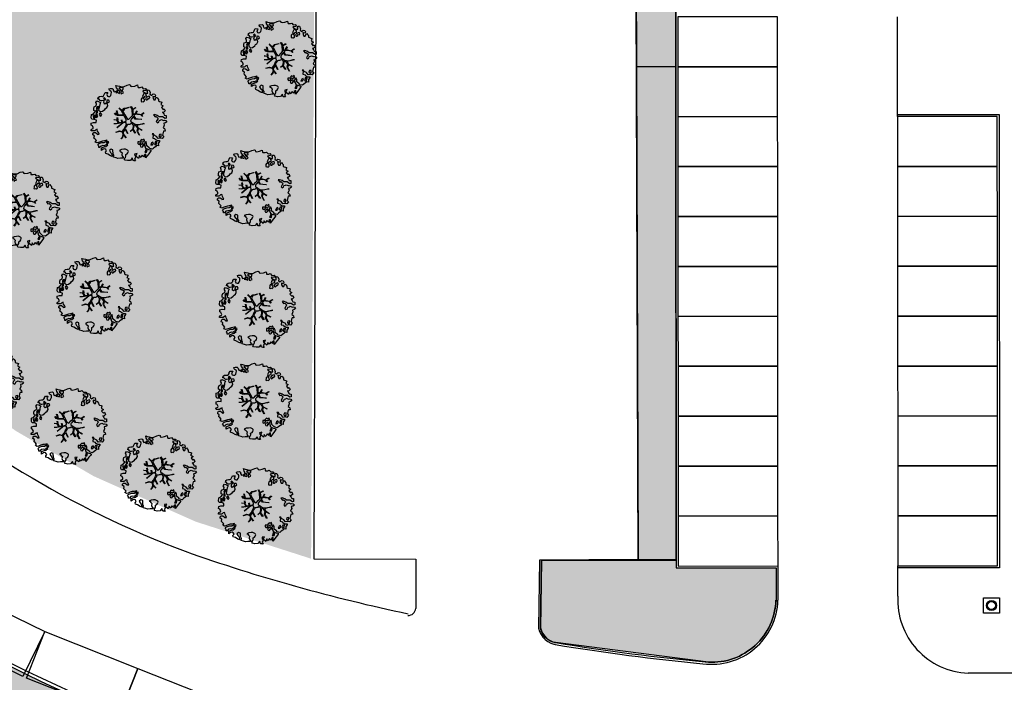
# Model space of a CAD drawing. Units: inches. Extents: x 281767 to 921357, y 25316 to 225119.
# Drawn here: x 878280 to 883212, y 146557 to 149875 of the extents above; entities that cross this region are included whole.
import ezdxf

# ---------------------------------------------------------------- set-up
doc = ezdxf.new("R2010")
doc.units = ezdxf.units.IN
doc.header["$MEASUREMENT"] = 0
for name, color, linetype in [('PARK_A_MARCIAPIEDI', 252, 'Continuous'), ('PARK_TRATTEGGI_PEDONALE', 252, 'Continuous'), ('PARK_TRATTEGGI_VERDE', 252, 'Continuous'), ('SDF_PARCHEGGI_DIP', 252, 'Continuous'), ('SDF_PLANIVOLUMETRICO', 252, 'Continuous'), ('SDF_VERDE', 252, 'Continuous'), ('SDF_VERDE_ALBERI', 252, 'Continuous')]:
    doc.layers.add(name, color=color, linetype=linetype)
pattern_1 = [(37.5464775900593, (908622.2364066255, 145542.0982997114), (-3.279462659096345, 97.88001941248069), [0, -77.21600000000001, 0, -86.36, 0, -82.55]), (7.5464775900593, (908622.2364066255, 145542.0982997114), (89.78833122365532, 143.4379024232827), [0, -41.65599999999998, 0, -69.59599999999995, 0, -26.66999999999998]), (327.5464775900593, (908559.7524271768, 145542.0476135093), (158.1981888340009, 0.4157653686662941), [0, -25.40000000000001, 0, -91.44000000000001, 0, -119.38]), (317.5464775900593, (908559.7524271768, 145542.0476135093), (152.675072781887, 44.70972737834033), [0, -12.7, 0, -59.944, 0, -68.58])]

# ---------------------------------------------------------------- blocks, each defined once
blk = doc.blocks.new('Simboli_Albero5')
at = {"linetype": 'Continuous'}
for points in [[(-1.161887534135531, 1.27625389808594), (-1.120630989663368, 1.345769388001685), (-0.9908086323935095, 1.34023440354531), (-1.01276125135837, 1.28505709552303), (-1.044281929879617, 1.2347377331904), (-1.011051244212922, 1.157615808745277), (-0.9486489403489031, 1.138034251797819), (-0.8860988258511497, 1.142496759648537), (-0.8401061539539114, 1.197554255339242), (-0.8156846623332967, 1.269550611129205), (-0.8080582320435497, 1.344047849742708), (-0.8173806703275659, 1.396993903839643), (-0.8749370429095507, 1.426177515255176), (-0.9084333456089553, 1.455201322818255), (-0.9320819725680849, 1.52746730750647), (-0.8719169192386289, 1.539152805265928), (-0.7708747541923913, 1.54822362566847), (-0.7277863843105479, 1.514323882587973), (-0.7184499468753529, 1.461379834423752), (-0.6732641345511183, 1.372162975229003), (-0.5986350903872335, 1.388592602955839), (-0.5094262337347573, 1.433784411889519), (-0.4898386801778543, 1.496194718295328), (-0.5494844926602127, 1.580689449215868), (-0.5801044916465798, 1.698666483684775), (-0.4985160686742347, 1.669369056546941), (-0.4048327109521779, 1.652026756066789), (-0.3015592919805385, 1.629822519220454), (-0.1668910034286455, 1.633889589232126), (-0.01502222842145784, 1.707603954709612), (0.1029648145222382, 1.738203957935553), (0.1509351165309454, 1.713904284579371), (0.1530325589733366, 1.65858716846509), (0.2226678612205433, 1.641370676925732), (0.3670720157233518, 1.664633874520547), (0.5019899162243746, 1.716811054632672), (0.5159106797746063, 1.625342945752152), (0.5253729261507942, 1.596446953062525), (0.6383642212454106, 1.593414836173451), (0.7106222033912672, 1.617069459741828), (0.7870950661831557, 1.530099859556316), (0.9025972313870625, 1.543892808233068), (0.9360955400193234, 1.514855001518754), (0.9188870510220113, 1.445213702662244), (0.8780139299815346, 1.4478503817123), (0.7576738360376112, 1.424449381958254), (0.7886732677789041, 1.378602514762008), (0.8845858734935064, 1.329999156184158), (0.9397691781250614, 1.308054539761372), (1.01190135133038, 1.307661107855097), (1.007438843479576, 1.370211222352879), (0.9908834068119177, 1.420792211041743), (1.022412087875182, 1.471105576765154), (1.089684330647287, 1.46110808445809), (1.13948445213282, 1.333407177256845), (1.12226796059349, 1.263771875009525), (1.206093634100398, 1.203207393164746), (1.210949573857306, 1.212789451872425), (1.280984304619778, 1.267713136080431), (1.365069598550235, 1.25523876857568), (1.395945227283846, 1.185329846753632), (1.376363670336104, 1.122927542889812), (1.330644618013594, 1.115962167471821), (1.265873258065312, 1.142754721109611), (1.27980400890101, 1.051316616464192), (1.315405756585278, 0.9669696961775571), (1.346672811292137, 0.96920694671212), (1.387537929790597, 0.9665762642713105), (1.421831104777539, 1.081796807358586), (1.465187097624948, 1.09598118200887), (1.496194531908259, 1.050128318203434), (1.546380082757878, 0.9945655808168112), (1.548351716259731, 0.9152004092279356), (1.596308019117259, 0.8908987299390105), (1.668306380840022, 0.8664632391673592), (1.713893627612379, 0.8493725565687669), (1.691821196316141, 0.7701551956138246), (1.672381453393427, 0.7317889540061628), (1.78984724955717, 0.6662227277032287), (1.695636648446452, 0.5873907961125724), (1.786421700761821, 0.4810992594031518), (1.834771435525454, 0.5289297533196589), (1.887070433901954, 0.4180379066003184), (1.800100833716442, 0.3415650438085152), (1.749639657359239, 0.3490496600735753), (1.809289460517903, 0.2645769308461468), (1.837800023843101, 0.2019010074076277), (1.936345317931227, 0.1941487681770866), (1.935556448185707, 0.04989842091742958), (1.875379401638384, 0.03819691807404979), (1.750828417724733, 0.1254421437670032), (1.582522012448862, 0.1263628190622512), (1.489106277692372, 0.1917892372732126), (1.361918614728893, 0.2381613419257178), (1.301739562248258, 0.2264738382334883), (1.375715554082035, 0.1226811784148936), (1.433529541154257, 0.1416016804905667), (1.490936097169197, 0.08838800342812192), (1.538766591085732, 0.04003826866460258), (1.492787918339673, -0.01501722109341586), (1.439308624244404, -0.1205218939903148), (1.496729179410522, -0.1737335651200169), (1.56661609953926, -0.1428539457101579), (1.58383259107859, -0.07321864346283746), (1.603152521669927, -0.05889245478783778), (1.668185507974613, -0.03760889323677929), (1.70195143957244, -0.01856258222028373), (1.80271998504395, -0.05758388209051191), (1.8484330407573, -0.05062650921445311), (1.918082342155685, -0.06784099482106853), (1.970640960955734, -0.1306427272003816), (1.900606230192807, -0.1855664114083879), (1.818756180864511, -0.2043450994594025), (1.839907936865529, -0.2934341437806438), (1.817963320442686, -0.3486174484121989), (1.781432894921181, -0.4325709367925583), (1.841342318503393, -0.468953551679931), (1.865266570970107, -0.4931414152464981), (1.888779380513824, -0.5894354596488824), (1.802197215625256, -0.5937841517772426), (1.775396659445505, -0.6585495151164196), (1.750567736767607, -0.8026800500445006), (1.810353357341683, -0.8631247195576748), (1.725605002606699, -0.9708526438379863), (1.646373642500748, -0.9487822184743777), (1.526025546014353, -0.9721772216192335), (1.449684488772618, -0.8611515634171383), (1.327370755393986, -0.8051733924311009), (1.296497132593231, -0.7352784697602601), (1.224364959387913, -0.7348850378539851), (1.274552516170388, -0.7904617743917868), (1.259313654742073, -0.9394542456860506), (1.372177134963295, -0.9665204188985399), (1.386361509613835, -1.009876411745893), (1.44154481424539, -1.031821028168679), (1.501456243760003, -1.068217642207287), (1.604857477605037, -1.066387822730178), (1.604589854639926, -1.114471940460959), (1.53916343642868, -1.207887675217393), (1.540879440183744, -1.335320959453156), (1.454415081694151, -1.315615599497676), (1.393992413874003, -1.37540521074834), (1.31673667794621, -1.432677955280525), (1.241840010817214, -1.497191700738142), (1.112169476046802, -1.467640649786006), (1.073929043379849, -1.424152851388612), (0.9614589950651862, -1.324954504970719), (0.9548930481623756, -1.207095276900645), (0.9096932366869623, -1.11788042363861), (0.844133006993161, -1.235338217260477), (0.8652907596033401, -1.324419259039757), (0.9031317637545726, -1.440047233184515), (0.972631248586822, -1.481291784438042), (1.054219671558712, -1.510589211575905), (1.157493090530352, -1.53279344842224), (1.166817534747224, -1.585753501670354), (1.132917791666841, -1.628841871552254), (1.060264371681569, -1.724614669174798), (0.8980046724609565, -1.937733450629651), (0.9086412179467516, -1.750240926244999), (0.8218034233109393, -1.802657731020219), (0.8165420584296044, -1.884387968017222), (0.7328501964052521, -1.799781427307039), (0.6818817724192741, -1.888461034638112), (0.6288039127725824, -1.921839530938797), (0.588458035120766, -1.823028619817933), (0.544448989943703, -1.957435282013648), (0.4080727001787636, -1.834075064398803), (0.4712598619225901, -1.709378275784275), (0.3532748249117503, -1.739992278161367), (0.3624714542552283, -1.816986387732953), (0.4150300730548224, -1.879788120112295), (0.3494638467523146, -1.997253916276094), (0.3995175920522342, -2.0768727116793), (0.3346104146880862, -2.074108217755708), (0.2769382416404369, -2.068992657575222), (0.234369112605691, -1.938912685814728), (0.1375358315958692, -2.058615732513118), (-0.004351456188487646, -2.065045862000147), (-0.1244479347928973, -2.040344754195701), (-0.165045430326245, -1.989629954024082), (-0.1116919451715148, -1.908173336601834), (-0.08976132790030533, -1.85299203790305), (-0.08949370493473907, -1.804907920172241), (-0.09409602087725943, -1.766407867081853), (-0.01933316523081885, -1.725936180489612), (0.01219350989958912, -1.675608815615021), (0.0390000626885012, -1.610835449733884), (0.02717275090435578, -1.574706458660785), (-0.00632355179550359, -1.54568265109765), (-0.1022461659845249, -1.497059296759403), (-0.1960553326471199, -1.503765051753874), (-0.3115294995486693, -1.517553988565197), (-0.4103484132115227, -1.557893869607398), (-0.360019042404474, -1.589434543889041), (-0.3313826701382823, -1.628062411852966), (-0.2715990554966083, -1.688493082214961), (-0.2913004247757272, -1.774935439011472), (-0.2629216670006826, -1.861667420466574), (-0.2221983625267967, -1.888334165163599), (-0.2273199193164146, -1.946014340753209), (-0.2922190941385452, -1.943255843438862), (-0.3619802053262902, -1.950087407374099), (-0.4847013697626608, -1.966243415526264), (-0.5758798539845884, -1.932084052022219), (-0.7007044574725114, -1.892930946602036), (-0.6833601510597873, -1.7992615880313), (-0.7191037127686286, -1.738950730000823), (-0.7210753462704815, -1.659585558411948), (-0.7328946555126095, -1.623462563948067), (-0.7323674121234944, -1.52728833187723), (-0.8307728981199034, -1.495486031239352), (-0.9033065057733438, -1.567218775929291), (-0.8581066942979305, -1.656433629191326), (-0.8006861391318125, -1.709645300321029), (-0.7748142607892987, -1.813180345648846), (-0.7654698208120863, -1.866130390422256), (-0.8638813034172017, -1.834336092326367), (-0.9860752244644573, -1.754317868407668), (-1.09643383118555, -1.710434632171314), (-1.103273397662633, -1.640667524373981), (-1.052418789399326, -1.576019967433638), (-1.097750406424893, -1.510861172188186), (-1.138489715982359, -1.484182434272725), (-1.220337759378253, -1.50297512147489), (-1.314406546464397, -1.557770990809388), (-1.313753494134744, -1.437548703263985), (-1.171600589317677, -1.383020456894968), (-1.092109608788178, -1.357000767918521), (-0.9955339422690486, -1.285401834711365), (-1.057944248675085, -1.26581428115469), (-1.166471029986042, -1.325346277914548), (-1.233749269367308, -1.315356788149472), (-1.330043313769693, -1.338869597693133), (-1.400203853473158, -1.417841337375734), (-1.448293967813242, -1.417581716952213), (-1.445537476431582, -1.352668542979103), (-1.498082096080452, -1.289864804667047), (-1.437651425718286, -1.230081190025601), (-1.432795485961378, -1.220499131317979), (-1.283409582761124, -1.163605819540862), (-1.165544358081661, -1.157031870096375), (-1.025620701257139, -1.071242565629689), (-1.035076951024166, -1.042338570398101), (-1.160288989809033, -1.075309635641389), (-1.251743099538544, -1.089228393258935), (-1.35291107352532, -1.1223472691361), (-1.461300052677416, -1.157815205337442), (-1.526339035591263, -1.179106769430462), (-1.619882585221603, -1.137714407542944), (-1.564178033810094, -1.063492794436911), (-1.640638903383206, -0.9765071891674779), (-1.683735275807067, -0.9426014494777917), (-1.663900095045392, -0.8321170338158765), (-1.742991647059625, -0.785996547044931), (-1.740233149745109, -0.7210973722230278), (-1.696617536474605, -0.6588228832327161), (-1.607664309568463, -0.6616991869458957), (-1.523850629280332, -0.7222796738745387), (-1.521607382136608, -0.753538726039551), (-1.430169277491132, -0.7396079752035121), (-1.463399963157826, -0.6624860507584174), (-1.501512580951385, -0.5949641960376084), (-1.515571146660932, -0.5275601477156329), (-1.52502940236036, -0.4986421533328951), (-1.590068385274208, -0.5199337174258858), (-1.645643115879466, -0.5701352733597105), (-1.681766110343233, -0.5819545826018953), (-1.826024460144708, -0.5811597162473845), (-1.830626776087229, -0.5426596631569964), (-1.813550092640071, -0.4970744223170414), (-1.729203172353209, -0.4614726746329723), (-1.719345488138515, -0.4182504932683457), (-1.764539303004767, -0.3290276374643497), (-1.822093669653441, -0.2998580252000522), (-1.816704489898257, -0.1940937318796045), (-1.70595245127106, -0.1658447949105835), (-1.568913100701593, -0.1690027207404228), (-1.563390109463853, -0.03919636855459885), (-1.625800415869435, -0.01960881499795164), (-1.695441714726257, -0.002400326000554287), (-1.79161594679681, -0.001873082611552945), (-1.824854635005522, 0.07525483844278824), (-1.814341892527864, 0.2386853082016387), (-1.708319984717036, 0.2814002419376607), (-1.611484697774358, 0.4010892894848439), (-1.695438186154661, 0.4376197150061785), (-1.69726800563194, 0.5410209488512407), (-1.67033963457834, 0.6298203685138333), (-1.564309724225495, 0.6725293056406372), (-1.551835356720403, 0.7566145995710087), (-1.59702917158711, 0.8458374553750048), (-1.534099624333976, 0.9224301304983555), (-1.416508019229695, 0.8809119596700725), (-1.346998525923027, 0.8396474126560918), (-1.39325282417667, 0.7365138017765105), (-1.405735194223325, 0.652434504455357), (-1.435158430302181, 0.546798026008446), (-1.447646796957997, 0.4627107261453602), (-1.351865996793549, 0.3900513095509552), (-1.253200890373591, 0.4063391232530762), (-1.144538291647223, 0.4898991797271606), (-1.105772621524011, 0.5425996125517827), (-1.033378821962287, 0.5902822958343563), (-0.9896373997507908, 0.6766048402992908), (-1.00119708856937, 0.7608179491031706), (-1.077923575175191, 0.7997054374906156), (-1.135871373730424, 0.7567428765495379), (-1.174105809788216, 0.8002386774888635), (-1.183422251463071, 0.8531927341277878), (-1.16621975907492, 0.9228260304423657), (-1.219037998298518, 0.9375376484816798), (-1.293661045852787, 0.9211160232968041), (-1.334518161809228, 0.923740709128424), (-1.370521343941618, 0.9359614528188445), (-1.437400154807165, 1.018091118331341), (-1.480754141721718, 1.00389274452985), (-1.463411841241395, 1.097576102251764), (-1.405470039295778, 1.14053066065091), (-1.321256930491927, 1.152090349469603), (-1.256343756518618, 1.149333858087999), (-1.208125827305139, 1.173108293987895), (-1.171737215808662, 1.233025720112096)], [(-0.2109060452153244, 1.49947492449445), (-0.215248740734296, 1.586065091924866), (-0.3282320332868949, 1.589091212204721), (-0.3980071436262733, 1.582257642336742), (-0.4318988841646387, 1.539163275845624), (-0.3622555793754145, 1.521940787697019), (-0.362529198950142, 1.473848667424278), (-0.3218079004091123, 1.44719592187846), (-0.2687200322875469, 1.480554422418777)], [(-1.084096090171442, 0.9896968387661218), (-1.158199896879069, 1.069455442261273), (-1.21127775652576, 1.036076945960559), (-1.122723958135339, 0.9610604665000437)], [(-0.3894495674617247, 1.385043251152467), (-0.4347891870293097, 1.450208043007137), (-0.5071809806581768, 1.402511360573385), (-0.5916677090367557, 1.342859551481922), (-0.5364924069472181, 1.320920931668354), (-0.5002296043912793, 1.356790302317961), (-0.4547641758827012, 1.315673565937885), (-0.4091629299591659, 1.298584889272036)], [(-0.1998735997854055, 1.319087583619762), (-0.2498015361443322, 1.422754434497591), (-0.3171975819245745, 1.408689872178854), (-0.3416410752379306, 1.336697507065423), (-0.3419066922710954, 1.288599390183435), (-0.3035344540539882, 1.269167649802654), (-0.2865835795473686, 1.290704835168015)], [(0.8510920388316663, 0.9190109252825494), (0.8418874069461708, 0.9960110314633539), (0.7797387268965394, 1.063674700208878), (0.7123426811167519, 1.049610137890113), (0.6856759364195568, 1.008886833416341), (0.6830452539788894, 0.9680217149178247), (0.6754248202983035, 0.8935324788463106), (0.7210180636802761, 0.8764497987896789), (0.7643740565276858, 0.8906341734399916), (0.8027343015260158, 0.8711864279752888)], [(0.8583815965043868, 1.155967334741945), (0.9439197666088148, 1.171051594468963), (0.9381381940670508, 1.23008514060038), (0.8976745100167136, 1.304841999637375), (0.8085854656956144, 1.283690243636329), (0.7769169765401784, 1.209326816505609), (0.7477553668177279, 1.151766453247546), (0.7715438018690293, 1.103550529966753), (0.8411711015742185, 1.086340035036613)], [(1.072869735661243, 1.02360091949339), (1.116485348931747, 1.085875408483702), (1.095201787381029, 1.15090839478836), (1.035030737442412, 1.13921489448694), (0.9602658758635698, 1.098757207045878), (0.9337269460397692, 1.08206795889555), (0.8973383345432921, 1.022150532771377), (0.9307108342350148, 0.9690646705824122), (0.9643409484169752, 0.9640829218846818), (1.015055748588566, 1.004680417417688), (1.017694433571251, 1.045539539306958)], [(-1.507430411599671, 0.5231413965073557), (-1.439499119888296, 0.6333741942876827), (-1.518864291477257, 0.6314025607858866), (-1.548021910523403, 0.5738641992209637), (-1.562733528562603, 0.5210459599975366)], [(-0.9352514295114815, 0.9504139125396591), (-1.026551731997642, 0.9605472222622211), (-1.06084889766089, 0.8453046774817494), (-0.9767475986463978, 0.8328183167585621), (-0.9043558050175307, 0.8805149991923145)], [(-1.64696416508923, 0.06946422423936838), (-1.641435177241874, 0.199278578967153), (-1.735252346446487, 0.1925788205819003), (-1.711603719487357, 0.120312835893742), (-1.704772155552291, 0.05055172470565594), (-1.656799847611182, 0.02623805219826636)], [(-1.541052061134906, 0.08811910928233146), (-1.497302636380937, 0.1744356571380195), (-1.547364384222874, 0.2540604491504723), (-1.592957627604846, 0.2711431292070756), (-1.588622934627892, 0.1845589583858782), (-1.60109730213253, 0.1004736644555067)], [(-1.498613215011119, 0.3740171196631081), (-1.512685779871845, 0.4414191620523411), (-1.565506025028299, 0.4561447792428623), (-1.566151074815934, 0.3359164950882132), (-1.498880837976685, 0.3259330019323556)], [(-1.388388419773037, 0.3060918245613777), (-1.419923097445007, 0.2557704562960339), (-1.381816476261065, 0.1882405990332359), (-1.333860173403991, 0.1639389197443393), (-1.292607619608134, 0.2334324079669443), (-1.352259428699654, 0.3179191363455516)], [(1.68053300600468, -0.8576037342525069), (1.685914183217847, -0.7518334443228696), (1.59211901570643, -0.7585371933845977), (1.570046584410193, -0.8377545543395968), (1.605901955908394, -0.8740193628281361), (1.665947196906473, -0.8863739180013113)], [(-0.9855504491133615, -1.218131597872116), (-0.9418090269014101, -1.131809053407153), (-0.996986334923804, -1.109856434442406), (-1.057289190412575, -1.145605992760437), (-1.050323814994499, -1.191325045083147)], [(0.6060514913774568, -1.241251111833208), (0.6713580972568707, -1.171875430009408), (0.5873986122674069, -1.135353007030062), (0.5152664390620885, -1.134959575123787), (0.5148810096975467, -1.20709774493838), (0.5386614422068305, -1.255307671609984)], [(0.8302082527661696, -1.143892110073125), (0.8497818071718939, -1.081483809600059), (0.8286260604941162, -0.9924167669719282), (0.7609603858159062, -1.054551447870296), (0.7010569588428552, -1.018160830440934), (0.6236614148233457, -1.099483636380455), (0.7076208998128095, -1.136006059359829), (0.7629460184689378, -1.133914613526429), (0.8039289433663726, -1.112491243883426)], [(0.7643744034980955, -1.309442023967705), (0.822068578238941, -1.314561574824666), (0.7672727089043292, -1.220492787738408), (0.685282851483862, -1.263321537196759), (0.629708120878604, -1.313523093130584), (0.6605877402885199, -1.383410013259436), (0.7278439779765904, -1.393395512348093), (0.7641287822257254, -1.357530132374961)], [(1.298597043073642, -1.230607624339314), (1.272585356638956, -1.151122640418833), (1.205047496834595, -1.189223264993757), (1.166034199506157, -1.289997807074485), (1.250247308310009, -1.278438118255792), (1.264966928891226, -1.225625875641583)], [(1.4524454541247, -1.23626442705995), (1.469927562697194, -1.11853100793067), (1.385708457283727, -1.130098699291295), (1.378207835934973, -1.180547882430176), (1.34432409793817, -1.223648245530512), (1.380067659647011, -1.283959103560989)], [(0.9843187522787957, -1.541470836918506), (0.8953855211334485, -1.538584524730652), (0.9046999568754472, -1.591524582218369), (0.8659542825130302, -1.644215006568317), (0.9548955162003949, -1.647107315365417)]]:
    blk.add_lwpolyline(points, close=True, dxfattribs=at)
for points in [[(-0.5345881172174813, 0.4343514915709363), (-0.5032001144318201, 0.3069267817178911), (-0.4891821266455736, 0.2220087146271794), (-0.3784974212449015, 0.2203676203778002), (-0.2905214014140256, 0.2250589032239532), (-0.2346027737867189, 0.2330286011020348), (-0.1932326757946612, 0.2328061328773288), (-0.2832871793902996, 0.4133139858424784), (-0.4294291624178186, 0.5548260665876228)], [(-0.4189699033840952, 0.5754545008584557), (-0.2697183571290225, 0.434973737974758), (-0.1635480802283382, 0.5523287412887896), (-0.08592408658978457, 0.5570796371648328), (0.06434654590975697, 0.6028133228699062)], [(0.0776809067283466, 0.5830869719259795), (-0.06427233699969293, 0.5435168115124043), (-0.1347174925690524, 0.5273509568550594), (-0.1554671588323799, 0.5171201626552602), (-0.209678844172231, 0.4408551820116315), (-0.2305357432774144, 0.4099363405111092), (-0.1384445963280996, 0.2231913500734208), (-0.04008070650206719, 0.04885301900895911), (0, 0), (0.01962511471174366, -0.007345683940286563), (0.07141485446800289, 0.002718264388221314), (0.1588620999841623, 0.1036253317903402), (0.2472790443985105, 0.1910848089233355), (0.2324123513071754, 0.4994805364173089), (0.1514500912085168, 0.6416602390462742)], [(0.1732846917539064, 0.6591254936684834), (0.2593791592830712, 0.5117379654956551), (0.4087993189436929, 0.5916232938544965)], [(0.421070747172962, 0.564658491811656), (0.2675136970997301, 0.4868734105124872), (0.2710268119735701, 0.3709768888913629), (0.2857264207946173, 0.2208811048049597), (0.4020658729323259, 0.3071484148144918), (0.47210948278871, 0.4402281098032574)], [(-0.6746935261771796, -0.0106999221783326), (-0.5268668409544262, -0.03116327811193287), (-0.5143133314704755, -0.006405955970109289), (-0.5282777028360215, 0.08885613477099241)], [(-0.2929815320053422, -0.02004416133763698), (-0.2636421657916799, -0.1412477388020648), (-0.1880448070319289, -0.1302797012138797), (-0.1197079010639754, -0.1182447403601827), (-0.09166616728089139, -0.09873285509902985), (-0.07707202376741407, -0.08019066873666247), (-0.06769769901575273, -0.06679669488823947), (-0.07151609070024278, -0.02339830914706909), (-0.1543301372648784, 0.1560326120779223), (-0.2234758928693736, 0.1884773124444905), (-0.3766236330866377, 0.1831124111052986), (-0.504898815778688, 0.1858760509735475), (-0.5843766018151655, 0.2183903728446808), (-0.6531886656771348, 0.3129152201973966)], [(-0.6376388224152834, 0.3180078103579262), (-0.5718310948727776, 0.2431536915957224), (-0.5160933122679126, 0.2200813100479877), (-0.5197672764038543, 0.3049457607180557), (-0.5604759875200216, 0.4293205203730395)], [(-0.5096222870229212, 0.09495804109982942), (-0.4957651484987764, -0.02099209694202386), (-0.5041361536914337, -0.03749964588385524), (-0.4365142510200712, -0.1599610001109113), (-0.2864184669338101, -0.1452613912896936), (-0.3095447033006167, -0.02200318064433304)], [(0.6941273707625442, -0.0172458446680821), (0.5328310935774425, 0.002251803043151313), (0.3745987657416663, 0.01243074835628022), (0.3243408814605573, 0.0923774572790137), (0.2999828286197044, 0.1390080367739301), (0.1956763846724243, 0.02273092566193213), (0.1810286247382464, -0.006155284350825241), (0.1580714785736745, -0.04121101626424206), (0.1536088989601012, -0.1011969127999635), (0.1649166248998881, -0.1147061220316914), (0.2546371983548852, -0.1679541050823161), (0.3453154774897484, -0.2346656834859573), (0.4196530535541569, -0.2619661832040094), (0.4806582747332868, -0.2695543311293704), (0.6276961060793838, -0.2455280173680308), (0.774807549606976, -0.2111476714816263), (0.8338237472439687, -0.2021626608260476)], [(0.7425848406674049, 0.1397567047073665), (0.6726362320355292, 0.2166890688361036), (0.4958557212280539, 0.2414541551211187), (0.4141704552907868, 0.2491435392786343), (0.3851093968646637, 0.2327572223293259), (0.3383526342390724, 0.1967914045470138), (0.3144517815453582, 0.1752012739192992), (0.3912731605551016, 0.03509981665686723), (0.5257098626057086, 0.02403278716801083), (0.7066272638257942, -0.002832546176676942)], [(0.4843869076275951, 0.4132713103024059), (0.4195967371938423, 0.2956738430032715), (0.6737807793474531, 0.2342755554508358), (0.8181083488475451, 0.3297107270711592)], [(0.839700485407775, 0.3057958752264085), (0.693391894908018, 0.2269278655778635), (0.7560264343273957, 0.1407184010642197)], [(-0.6654261958683492, -0.2073340125313052), (-0.5578390604769083, -0.2099904195582099), (-0.4542199636944133, -0.1795205051835183), (-0.5321182744442012, -0.04665950495271431), (-0.6820392101176367, -0.03032503689007626)], [(-0.5382733203964563, -0.4170281465914627), (-0.2680511289845526, -0.1908896116873962), (-0.2752239704441308, -0.1794666503641338), (-0.5548407207670607, -0.2296691506906541), (-0.681021653008429, -0.222776622951443)], [(-0.5850238480143162, -0.6423259787324866), (-0.4108999826325999, -0.5853381835081564), (-0.272453618770669, -0.6192035158321119), (-0.1683179792903502, -0.4956253741966918), (-0.1378403007724955, -0.4099104506876472), (-0.08973852430335683, -0.3149840576218139), (-0.05220123377603159, -0.2613881452787439), (-0.04688818132353845, -0.2355538913968189), (-0.06548197817392065, -0.231317770684484), (-0.06927717430244229, -0.1671433732479102), (-0.08267915069291121, -0.157763051887116), (-0.2162077728075928, -0.1704816397084983), (-0.5248773406151486, -0.4264164704941891)], [(0.1354071161458705, -0.5925346704599974), (0.2580293196347156, -0.493880696837607), (0.288667847414672, -0.3771337023774777), (0.2900268604093981, -0.3181711211612424), (0.2830148682119216, -0.2757160888868384), (0.2511779383003159, -0.2310535767114459), (0.198492111825999, -0.2173159026457938), (0.1882077012055561, -0.206910260032771), (0.1696139043556286, -0.2026741393204645), (0.1403575851263668, -0.239682540869012), (0.09371204601848149, -0.2549383096574616), (0.04611281309553306, -0.2567584813952521), (0.0150191231819008, -0.2669356591743508), (-0.009805814531773649, -0.2647281792733338), (-0.02755114447563756, -0.2946297020636166), (-0.08385507433376915, -0.3750375697293862), (-0.1007043175600302, -0.4287407149138289), (-0.1122405083337981, -0.4566096062163183), (0.01157433907610539, -0.708713158672083)], [(0.5791894872277226, -0.7915326225020749), (0.4757986168801835, -0.5912844194418767), (0.5128271288531323, -0.4414627140681091), (0.4203902969425144, -0.3168138757004613), (0.3563351255661473, -0.2999050194442248), (0.3263719838132602, -0.2924977165413338), (0.2851013545191563, -0.4609212213073306), (0.2786041374847628, -0.514683979521692), (0.4017333519946078, -0.7015818166794361)], [(0.8419662876021903, -0.2270332124184051), (0.7705058192555043, -0.2401014970662345), (0.6307004423988474, -0.2651987459585428), (0.4690684675383636, -0.3077672460822214), (0.5387170050885288, -0.4364457420214194), (0.7316017515904605, -0.5419940109169943)], [(0.7273716274871731, -0.5605798052253306), (0.5447712916056844, -0.4654371789428069), (0.496427051151386, -0.6017436784755432), (0.6009028557805323, -0.7947574211133315)], [(-0.3302771724866034, -0.978946052565874), (-0.2615389592042447, -0.8944849151429821), (-0.2394382824882086, -0.8252855431177295), (-0.2154102011927534, -0.7829973567146453), (-0.2427109393097453, -0.6679949158784666), (-0.2716031459317492, -0.6533551584858515), (-0.4152017129840715, -0.6142920090927646), (-0.589265965335926, -0.6609277781247442)], [(-0.07650267858798543, -0.9234245031776709), (-0.1916621952195783, -0.7924452936472903), (-0.2238804366847944, -0.8201989495664179), (-0.2481369828142306, -0.9038652365037763), (-0.3241136471951904, -0.9872634413376886)], [(0.005365199906009366, -0.7107457901598764), (-0.1021705633961574, -0.5083913434307874), (-0.1207703568557008, -0.5041632252604131), (-0.1582480343527095, -0.5474071114111894), (-0.1958469438422981, -0.6113410507953745), (-0.2250112232445645, -0.6484434133477919), (-0.2211247993586767, -0.6919177702651496), (-0.1895083317390345, -0.7779643795840059), (-0.07339110942712068, -0.9224071844674029)], [(0.3748817794021306, -0.6931571950662487), (0.2579080876421358, -0.5145707500710728), (0.1415090224745654, -0.6111900862729271)]]:
    blk.add_lwpolyline(points, dxfattribs=at)

msp = doc.modelspace()

# ---------------------------------------------------------------- hatches: boundary and pattern name
at = {"layer": 'PARK_TRATTEGGI_PEDONALE'}
h = msp.add_hatch(dxfattribs=at)
h.set_pattern_fill('AR-HBONE', color=256, scale=0.25)
h.set_pattern_definition([(44.99999999999999, (908622.2364066255, 55542.09829971136), (3.552713678800501e-15, 35.92102448427661), [76.19999999999999, -25.4]), (135, (908640.1969066274, 55560.05879971141), (3.552713678800501e-15, 35.92102448427661), [76.19999999999999, -25.4])])
edge = h.paths.add_edge_path()
edge.add_line((873508.0767710519, 151218.77781578), (873817.2274665397, 150671.0250944806))
edge.add_arc((879055.4999299984, 153627.4970795201), 6014.999999979468, 209.440308139411, 228.4999999997504)
edge.add_line((875069.8403399747, 149122.528419007), (876730.643483625, 147653.173918377))
edge.add_arc((881378.9231218578, 152907.0982997081), 7014.999999996785, 228.4999999999835, 269.9999999999838)
edge.add_line((881378.9231218558, 145892.0982997114), (894088.9039140355, 145892.0982997114))
edge.add_arc((894088.9039140486, 139407.0982996283), 6485.000000083062, 80.53767779208971, 90.00000000011522, ccw=False)
edge.add_line((895155.0313467246, 145803.8628957638), (895743.7574056399, 145705.7418859456))
edge.add_arc((896814.8168079342, 152132.098299667), 6514.99999995567, 260.53767779191, 269.9999999999355)
edge.add_line((896814.8168079269, 145617.0982997114), (897109.2654452038, 145617.0982997114))
edge.add_line((897109.2654452038, 145617.0982997114), (896814.8168079269, 145447.0982997123))
edge.add_arc((896814.8168079128, 152132.0982997806), 6685.000000068278, 260.53767779209517, 270.00000000012074, ccw=False)
edge.add_line((895715.8095777791, 145538.054918893), (895127.0835188788, 145636.1759287113))
edge.add_arc((894088.9039140346, 139407.0982996518), 6315.000000060512, 80.537677791966, 89.99999999999156)
edge.add_line((894088.9039140355, 145722.0982997123), (881378.9231218558, 145722.0982997123))
edge.add_arc((881378.9231218545, 152907.0982997102), 7184.999999997905, 228.5000000000099, 270.0000000000102, ccw=False)
edge.add_line((876617.9980754268, 147525.851445842), (874957.1949317765, 148995.2059464728))
edge.add_arc((879055.4999299968, 153627.4970794991), 6184.999999963702, 209.4403081392896, 228.4999999996288, ccw=False)
edge.add_line((873669.1798657489, 150587.467282765), (873314.7272508901, 151215.4858742891))
edge.add_line((873314.7272508901, 151215.4858742891), (873508.0767710519, 151218.77781578))
at = {"layer": 'PARK_TRATTEGGI_VERDE'}
h = msp.add_hatch(dxfattribs=at)
h.set_pattern_fill('AR-SAND', color=256, scale=5, angle=0.04647759005928843)
h.set_pattern_definition([(37.5464775900593, (908622.2364066255, 145542.0982997114), (-8.198656647740862, 244.7000485312017), [0, -193.04, 0, -215.9, 0, -206.375]), (7.5464775900593, (908622.2364066255, 145542.0982997114), (224.4708280591384, 358.5947560582068), [0, -104.1399999999999, 0, -173.9899999999999, 0, -66.67499999999995]), (327.5464775900593, (908466.0264580261, 145541.9715842077), (395.4954720850023, 1.039413421665735), [0, -63.50000000000001, 0, -228.6, 0, -298.45]), (317.5464775900593, (908466.0264580261, 145541.9715842077), (381.6876819547174, 111.7743184458508), [0, -31.75, 0, -149.86, 0, -171.45])])
edge = h.paths.add_edge_path()
edge.add_line((871551.4296280753, 151193.6850021299), (873297.6669991302, 151215.1954088633))
edge.add_line((873297.6669991177, 151215.1954088634), (873656.11684214, 150580.0945346737))
edge.add_line((873656.116842137, 150580.0945346731), (874235.1631441812, 149728.2210863304))
edge.add_line((874235.1631441873, 149728.2210863301), (874947.2556310649, 148983.9716106602))
edge.add_line((874947.2556310606, 148983.9716106601), (876608.0587746983, 147514.6171100299))
edge.add_line((876608.0587747109, 147514.6171100301), (877639.5861222554, 146754.2649033515))
edge.add_line((877639.5861222458, 146754.264903352), (878828.0276482708, 146174.1247899723))
edge.add_line((878828.0276482713, 146174.1247899722), (880135.3321232562, 145801.4487960029))
edge.add_line((880135.3321232509, 145801.4487960035), (881378.9231218497, 145707.0982997121))
edge.add_line((881378.9231218558, 145707.0982997114), (894108.1064926583, 145712.1440149651))
edge.add_line((894108.1064926547, 145712.1440149652), (895124.6175340702, 145621.3800198539))
edge.add_line((895124.6175340724, 145621.3800198532), (895713.3435929796, 145523.2590100354))
edge.add_line((895713.3435929727, 145523.2590100359), (896814.8168079186, 145447.0982997113))
edge.add_line((896814.8168079269, 145447.0982997123), (897139.2654452135, 145617.0982997123))
edge.add_line((897139.2654452187, 145617.0982997114), (902957.2364066354, 145617.0982997114))
edge.add_arc((902957.2364066255, 145132.0982997114), 484.9999999999911, -1.0800249583553523e-12, 90, ccw=False)
edge.add_line((903442.2364066255, 145132.0982997114), (903442.2364066255, 141655.7127479441))
edge.add_arc((902348.9499034744, 141655.7127479439), 1093.286503159057, -73.76658113864568, 0, ccw=False)
edge.add_arc((903054.2199702722, 139233.4316518664), 1429.579243474893, 106.2334188613544, 160.5941351563007)
edge.add_line((901705.8570496601, 139708.4203335348), (870971.2637316117, 139778.0811655959))
edge.add_line((870971.2637316149, 139778.0811655953), (871551.4296280654, 151193.6850021288))
at = {"layer": 'SDF_VERDE'}
h = msp.add_hatch(dxfattribs=at)
h.set_pattern_fill('AR-SAND', color=256, scale=2, angle=0.04647759005928843, style=0)
h.set_pattern_definition(pattern_1)
edge = h.paths.add_edge_path()
edge.add_line((874344.117409305, 153821.309139307), (877759.2670209523, 153843.5985346453))
edge.add_arc((877759.4435033959, 153843.6218715975), 0.1780187313168531, 187.5327390754377, 280.3397597755606)
edge.add_line((877759.4754550767, 153843.4467437625), (879580.0995767792, 152517.5883450248))
edge.add_line((879580.0995767873, 152517.5883450251), (879773.9042993435, 152383.8915725407))
edge.add_line((879773.9042993349, 152383.891572541), (879768.2181881827, 152383.9006741841))
edge.add_line((879768.2181881827, 152383.9006741833), (879739.9750757997, 147175.7680981793))
edge.add_line((879739.9750758123, 147175.7680981796), (879161.8722690075, 147361.2854708429))
edge.add_line((879161.8722690057, 147361.2854708427), (878650.99686222, 147589.1156353496))
edge.add_line((878650.996862219, 147589.1156353498), (878260.8585458627, 147815.7136474378))
edge.add_line((878260.8585458559, 147815.7136474376), (877846.4462403735, 148116.5725704922))
edge.add_line((877846.4462403816, 148116.5725704919), (877448.1840668184, 148472.54491617))
edge.add_line((877448.1840668183, 148472.5449161701), (877031.9032448526, 148857.9073631714))
edge.add_line((877031.9032448393, 148857.907363172), (876561.7478467196, 149293.1429664715))
edge.add_line((876561.7478467238, 149293.142966471), (876202.2145131828, 149625.9727243677))
edge.add_line((876202.2145131838, 149625.9727243673), (875866.8763377779, 149936.4043681723))
edge.add_line((875866.8763377827, 149936.4043681727), (875607.9955841246, 150176.0573030356))
edge.add_line((875607.9955841166, 150176.057303036), (875326.5581555284, 150438.7206725796))
edge.add_line((875326.5581555378, 150438.7206725798), (875057.7316323408, 150738.602223737))
edge.add_line((875057.7316323381, 150738.6022237366), (874821.9463170054, 151074.678483357))
edge.add_line((874821.9463170033, 151074.6784833571), (874611.3810399147, 151473.6292241976))
edge.add_line((874611.3810399186, 151473.6292241983), (874433.3677704094, 151973.9832374211))
edge.add_line((874433.3677704048, 151973.9832374206), (874341.8072248164, 152404.2126227304))
edge.add_line((874341.8072248262, 152404.2126227295), (874308.6116031156, 152827.2176805269))
edge.add_line((874308.6116031122, 152827.2176805282), (874323.7102948718, 153286.6316295521))
edge.add_line((874323.7102948737, 153286.6316295512), (874344.1174093111, 153821.3091393059))
h = msp.add_hatch(dxfattribs=at)
h.set_pattern_fill('AR-SAND', color=256, scale=2, angle=0.04647759005928843, style=0)
h.set_pattern_definition(pattern_1)
h.paths.add_polyline_path([(881566.5204982024, 149639.217585361), (881370.0427394521, 149639.0582051281), (881378.6439884615, 147171.6923387566), (881568.521998049, 147171.8463653572)])
h.paths.add_polyline_path([(881565.7011994582, 150649.2172530595), (881564.5013622653, 152128.3299009878), (881564.2989148807, 152377.899181614), (881366.8382826906, 152377.7390040861), (881360.4957032513, 152377.7338590672), (881370.0427394521, 149639.0582051281), (881566.5204982024, 149639.217585361)])
edge = h.paths.add_edge_path()
edge.add_line((880894.667070226, 147168.6078429347), (881568.5241816677, 147169.1544671663))
edge.add_line((881568.5241816652, 147169.1544671668), (881568.5565772807, 147129.2184111821))
edge.add_line((881568.5565772813, 147129.2184111815), (882068.5564127753, 147129.6240046244))
edge.add_line((882068.5564127725, 147129.6240046251), (882068.6872714151, 146968.3065550131))
edge.add_arc((881746.6542607856, 146979.3031621979), 322.2207090048383, 266.96936670911145, 358.04425497432743, ccw=False)
edge.add_line((881729.6184944969, 146657.533107689), (880964.758891006, 146755.3834032116))
edge.add_arc((880976.010810883, 146843.3355032898), 88.66892132652004, 188.9713139848623, 262.70961663637274, ccw=False)
edge.add_line((880888.4266174298, 146829.5084766572), (880894.6670702252, 147168.6078429346))
h = msp.add_hatch(dxfattribs=at)
h.set_pattern_fill('AR-SAND', color=256, scale=2, angle=0.04647759005928843, style=0)
h.set_pattern_definition(pattern_1)
edge = h.paths.add_edge_path()
edge.add_line((871551.4296280753, 151193.6850021299), (873297.6669991302, 151215.1954088633))
edge.add_line((873297.6669991177, 151215.1954088634), (873656.11684214, 150580.0945346737))
edge.add_line((873656.116842137, 150580.0945346731), (874235.1631441812, 149728.2210863304))
edge.add_line((874235.1631441873, 149728.2210863301), (874947.2556310649, 148983.9716106602))
edge.add_line((874947.2556310606, 148983.9716106601), (876608.0587746983, 147514.6171100299))
edge.add_line((876608.0587747109, 147514.6171100301), (877639.5861222554, 146754.2649033515))
edge.add_line((877639.5861222458, 146754.264903352), (878828.0276482708, 146174.1247899723))
edge.add_line((878828.0276482713, 146174.1247899722), (880135.3321232562, 145801.4487960029))
edge.add_line((880135.3321232509, 145801.4487960035), (881378.9231218497, 145707.0982997121))
edge.add_line((881378.9231218558, 145707.0982997114), (894108.1064926583, 145712.1440149651))
edge.add_line((894108.1064926547, 145712.1440149652), (895124.6175340702, 145621.3800198539))
edge.add_line((895124.6175340724, 145621.3800198532), (895713.3435929796, 145523.2590100354))
edge.add_line((895713.3435929727, 145523.2590100359), (896814.8168079186, 145447.0982997113))
edge.add_line((896814.8168079269, 145447.0982997123), (897139.2654452135, 145617.0982997123))
edge.add_line((897139.2654452187, 145617.0982997114), (902957.2364066354, 145617.0982997114))
edge.add_arc((902957.2364066255, 145132.0982997114), 484.9999999999911, -1.0800249583553523e-12, 90, ccw=False)
edge.add_line((903442.2364066255, 145132.0982997114), (903442.2364066255, 141655.7127479441))
edge.add_arc((902348.9499034744, 141655.7127479439), 1093.286503159057, -73.76658113864568, 0, ccw=False)
edge.add_arc((903054.2199702722, 139233.4316518664), 1429.579243474893, 106.2334188613544, 160.5941351563007)
edge.add_line((901705.8570496601, 139708.4203335348), (870971.2637316117, 139778.0811655959))
edge.add_line((870971.2637316149, 139778.0811655953), (871551.4296280654, 151193.6850021288))
h = msp.add_hatch(dxfattribs=at)
h.set_pattern_fill('AR-SAND', color=256, scale=2, angle=0.04647759005928843, style=0)
h.set_pattern_definition(pattern_1)
edge = h.paths.add_edge_path()
edge.add_line((871551.4296280753, 151193.6850021299), (873297.6669991302, 151215.1954088633))
edge.add_line((873297.6669991177, 151215.1954088634), (873656.11684214, 150580.0945346737))
edge.add_line((873656.116842137, 150580.0945346731), (874235.1631441812, 149728.2210863304))
edge.add_line((874235.1631441873, 149728.2210863301), (874947.2556310649, 148983.9716106602))
edge.add_line((874947.2556310606, 148983.9716106601), (876608.0587746983, 147514.6171100299))
edge.add_line((876608.0587747109, 147514.6171100301), (877639.5861222554, 146754.2649033515))
edge.add_line((877639.5861222458, 146754.264903352), (878828.0276482708, 146174.1247899723))
edge.add_line((878828.0276482713, 146174.1247899722), (880135.3321232562, 145801.4487960029))
edge.add_line((880135.3321232509, 145801.4487960035), (881378.9231218497, 145707.0982997121))
edge.add_line((881378.9231218558, 145707.0982997114), (894108.1064926583, 145712.1440149651))
edge.add_line((894108.1064926547, 145712.1440149652), (895124.6175340702, 145621.3800198539))
edge.add_line((895124.6175340724, 145621.3800198532), (895713.3435929796, 145523.2590100354))
edge.add_line((895713.3435929727, 145523.2590100359), (896814.8168079186, 145447.0982997113))
edge.add_line((896814.8168079269, 145447.0982997123), (897139.2654452135, 145617.0982997123))
edge.add_line((897139.2654452187, 145617.0982997114), (902957.2364066354, 145617.0982997114))
edge.add_arc((902957.2364066255, 145132.0982997114), 484.9999999999911, -1.0800249583553523e-12, 90, ccw=False)
edge.add_line((903442.2364066255, 145132.0982997114), (903442.2364066255, 141655.7127479441))
edge.add_arc((902348.9499034744, 141655.7127479439), 1093.286503159057, -73.76658113864568, 0, ccw=False)
edge.add_arc((903054.2199702722, 139233.4316518664), 1429.579243474893, 106.2334188613544, 160.5941351563007)
edge.add_line((901705.8570496601, 139708.4203335348), (870971.2637316117, 139778.0811655959))
edge.add_line((870971.2637316149, 139778.0811655953), (871551.4296280654, 151193.6850021288))
h = msp.add_hatch(dxfattribs=at)
h.set_pattern_fill('AR-SAND', color=256, scale=2, angle=0.04647759005928843, style=0)
h.set_pattern_definition(pattern_1)
edge = h.paths.add_edge_path()
edge.add_line((871551.4296280753, 151193.6850021299), (873297.6669991302, 151215.1954088633))
edge.add_line((873297.6669991177, 151215.1954088634), (873656.11684214, 150580.0945346737))
edge.add_line((873656.116842137, 150580.0945346731), (874235.1631441812, 149728.2210863304))
edge.add_line((874235.1631441873, 149728.2210863301), (874947.2556310649, 148983.9716106602))
edge.add_line((874947.2556310606, 148983.9716106601), (876608.0587746983, 147514.6171100299))
edge.add_line((876608.0587747109, 147514.6171100301), (877639.5861222554, 146754.2649033515))
edge.add_line((877639.5861222458, 146754.264903352), (878828.0276482708, 146174.1247899723))
edge.add_line((878828.0276482713, 146174.1247899722), (880135.3321232562, 145801.4487960029))
edge.add_line((880135.3321232509, 145801.4487960035), (881378.9231218497, 145707.0982997121))
edge.add_line((881378.9231218558, 145707.0982997114), (894108.1064926583, 145712.1440149651))
edge.add_line((894108.1064926547, 145712.1440149652), (895124.6175340702, 145621.3800198539))
edge.add_line((895124.6175340724, 145621.3800198532), (895713.3435929796, 145523.2590100354))
edge.add_line((895713.3435929727, 145523.2590100359), (896814.8168079186, 145447.0982997113))
edge.add_line((896814.8168079269, 145447.0982997123), (897139.2654452135, 145617.0982997123))
edge.add_line((897139.2654452187, 145617.0982997114), (902957.2364066354, 145617.0982997114))
edge.add_arc((902957.2364066255, 145132.0982997114), 484.9999999999911, -1.0800249583553523e-12, 90, ccw=False)
edge.add_line((903442.2364066255, 145132.0982997114), (903442.2364066255, 141655.7127479441))
edge.add_arc((902348.9499034744, 141655.7127479439), 1093.286503159057, -73.76658113864568, 0, ccw=False)
edge.add_arc((903054.2199702722, 139233.4316518664), 1429.579243474893, 106.2334188613544, 160.5941351563007)
edge.add_line((901705.8570496601, 139708.4203335348), (870971.2637316117, 139778.0811655959))
edge.add_line((870971.2637316149, 139778.0811655953), (871551.4296280654, 151193.6850021288))
h = msp.add_hatch(dxfattribs=at)
h.set_pattern_fill('AR-SAND', color=256, scale=2, angle=0.04647759005928843, style=0)
h.set_pattern_definition(pattern_1)
edge = h.paths.add_edge_path()
edge.add_line((871551.4296280753, 151193.6850021299), (873297.6669991302, 151215.1954088633))
edge.add_line((873297.6669991177, 151215.1954088634), (873656.11684214, 150580.0945346737))
edge.add_line((873656.116842137, 150580.0945346731), (874235.1631441812, 149728.2210863304))
edge.add_line((874235.1631441873, 149728.2210863301), (874947.2556310649, 148983.9716106602))
edge.add_line((874947.2556310606, 148983.9716106601), (876608.0587746983, 147514.6171100299))
edge.add_line((876608.0587747109, 147514.6171100301), (877639.5861222554, 146754.2649033515))
edge.add_line((877639.5861222458, 146754.264903352), (878828.0276482708, 146174.1247899723))
edge.add_line((878828.0276482713, 146174.1247899722), (880135.3321232562, 145801.4487960029))
edge.add_line((880135.3321232509, 145801.4487960035), (881378.9231218497, 145707.0982997121))
edge.add_line((881378.9231218558, 145707.0982997114), (894108.1064926583, 145712.1440149651))
edge.add_line((894108.1064926547, 145712.1440149652), (895124.6175340702, 145621.3800198539))
edge.add_line((895124.6175340724, 145621.3800198532), (895713.3435929796, 145523.2590100354))
edge.add_line((895713.3435929727, 145523.2590100359), (896814.8168079186, 145447.0982997113))
edge.add_line((896814.8168079269, 145447.0982997123), (897139.2654452135, 145617.0982997123))
edge.add_line((897139.2654452187, 145617.0982997114), (902957.2364066354, 145617.0982997114))
edge.add_arc((902957.2364066255, 145132.0982997114), 484.9999999999911, -1.0800249583553523e-12, 90, ccw=False)
edge.add_line((903442.2364066255, 145132.0982997114), (903442.2364066255, 141655.7127479441))
edge.add_arc((902348.9499034744, 141655.7127479439), 1093.286503159057, -73.76658113864568, 0, ccw=False)
edge.add_arc((903054.2199702722, 139233.4316518664), 1429.579243474893, 106.2334188613544, 160.5941351563007)
edge.add_line((901705.8570496601, 139708.4203335348), (870971.2637316117, 139778.0811655959))
edge.add_line((870971.2637316149, 139778.0811655953), (871551.4296280654, 151193.6850021288))
h = msp.add_hatch(dxfattribs=at)
h.set_pattern_fill('AR-SAND', color=256, scale=2, angle=0.04647759005928843, style=0)
h.set_pattern_definition(pattern_1)
edge = h.paths.add_edge_path()
edge.add_line((903442.2364066255, 144974.8125488249), (875652.6754746682, 144974.8125488249))
edge.add_line((875652.6754746747, 144974.8125488249), (873137.7107010034, 149846.370439149))
edge.add_line((873137.7107010048, 149846.3704391489), (873112.5570577304, 150880.7024068586))
edge.add_line((873112.5570577246, 150880.7024068584), (871539.0274489876, 150956.943052192))
edge.add_line((871539.0274489832, 150956.9430521926), (870982.9561485264, 139778.0906503347))
edge.add_line((870982.9561485362, 139778.0906503344), (901771.5888491679, 139821.9947822048))
edge.add_arc((903317.2364066255, 138851.6347314505), 1824.999999999977, 123.9999999999682, 147.8793310053027, ccw=False)
edge.add_line((902296.7093577993, 140364.6283013638), (903012.4494875155, 140847.4011147027))
edge.add_arc((902467.2364066255, 141655.7127479439), 974.999999999987, 303.9999999999665, 359.9999999999994)
edge.add_line((903442.2364066255, 141655.7127479439), (903442.2364066255, 144974.8125488249))

# ---------------------------------------------------------------- linework, layer by layer
at = {"layer": 'PARK_A_MARCIAPIEDI'}
for points in [[(873297.6669991177, 151215.1954088634), (873656.116842137, 150580.0945346731, 0.0833558511263142), (874947.2556310606, 148983.9716106601), (876608.0587747109, 147514.6171100301, 0.1830833505712528), (881378.9231218558, 145707.0982997114), (894088.9039140355, 145707.0982997114, -0.04131064514816701), (895124.6175340724, 145621.3800198532), (895713.3435929727, 145523.2590100359, 0.04131064514816707), (896814.8168079269, 145432.0982997114), (896818.8360458177, 145432.0982997114), (897139.2654452187, 145617.0982997114), (902957.2364066255, 145617.0982997114)], [(873525.1370228243, 151219.0682812048), (873830.2904901367, 150678.3978425734, 0.08335585112631448), (875079.7796407056, 149133.7627548178), (876740.582784341, 147664.4082541888, 0.1830833505712527), (881378.9231218558, 145907.0982997114), (894088.9039140355, 145907.0982997114, -0.04131064514816726), (895157.497331531, 145818.658804621), (895746.2233904463, 145720.5377948027, 0.04131064514816704), (896814.8168079269, 145632.0982997114), (902957.2364066255, 145632.0982997114)]]:
    msp.add_lwpolyline(points, format="xyb", dxfattribs=at)
msp.add_lwpolyline([(873508.0767710519, 151218.77781578), (873817.2274665397, 150671.0250944806, 0.08335585112631433), (875069.8403399747, 149122.528419007), (876730.643483625, 147653.173918377, 0.1830833505712528), (881378.9231218558, 145892.0982997114), (894088.9039140355, 145892.0982997114, -0.04131064514816701), (895155.0313467246, 145803.8628957638), (895743.7574056399, 145705.7418859456, 0.04131064514816698), (896814.8168079269, 145617.0982997114), (897109.2654452038, 145617.0982997114), (896814.8168079269, 145447.0982997123, -0.04131064514816696), (895715.8095777791, 145538.054918893), (895127.0835188788, 145636.1759287113, 0.04131064514816696), (894088.9039140355, 145722.0982997123), (881378.9231218558, 145722.0982997123, -0.1830833505712525), (876617.9980754268, 147525.851445842), (874957.1949317765, 148995.2059464728, -0.08335585112631436), (873669.1798657489, 150587.467282765), (873314.7272508901, 151215.4858742891)], format="xyb", close=True, dxfattribs=at)
at = {"layer": 'SDF_PARCHEGGI_DIP'}
for points in [[(881576.5204949093, 149639.22569723), (882076.5203304004, 149639.6312906736), (882076.3175336879, 149889.6312084201), (881576.3176981967, 149889.2256149765)], [(881576.7232916367, 149389.2257794834), (882076.7231271279, 149389.6313729271), (882076.5203304004, 149639.6312906736), (881576.5204949093, 149639.22569723)], [(881576.9260883641, 149139.2258617369), (882076.9259238553, 149139.6314551797), (882076.7231271279, 149389.6313729271), (881576.7232916367, 149389.2257794834)], [(882676.9257264447, 149140.1181673113), (883176.9255619359, 149140.5237607531), (883176.7227652085, 149390.5236785006), (882676.7229297173, 149390.1180850578)], [(881577.1288850766, 148889.2259439895), (882077.1287205678, 148889.6315374322), (882076.9259238553, 149139.6314551797), (881576.9260883641, 149139.2258617369)], [(882677.1285231572, 148890.1182495629), (883177.1283586633, 148890.5238430066), (883176.9255619359, 149140.5237607531), (882676.9257264447, 149140.1181673113)], [(881577.3316817891, 148639.2260262429), (882077.3315172803, 148639.6316196847), (882077.1287205678, 148889.6315374322), (881577.1288850766, 148889.2259439895)], [(882677.3313198846, 148640.1183318164), (883177.3311553758, 148640.5239252601), (883177.1283586633, 148890.5238430066), (882677.1285231572, 148890.1182495629)], [(882677.534116612, 148390.1184140699), (883177.5339521032, 148390.5240075135), (883177.3311553758, 148640.5239252601), (882677.3313198846, 148640.1183318164)], [(881577.5344785166, 148389.2261084946), (882077.5343140077, 148389.6317019382), (882077.3315172803, 148639.6316196847), (881577.3316817891, 148639.2260262429)], [(881577.737275244, 148139.226190748), (882077.7371107352, 148139.6317841917), (882077.5343140077, 148389.6317019382), (881577.5344785166, 148389.2261084946)], [(882677.7369133246, 148140.1184963234), (883177.7367488306, 148140.5240897661), (883177.5339521032, 148390.5240075135), (882677.534116612, 148390.1184140699)], [(881577.9400719714, 147889.2262730015), (882077.9399074626, 147889.6318664443), (882077.7371107352, 148139.6317841917), (881577.737275244, 148139.226190748)], [(882677.939710052, 147890.1185785759), (883177.9395455432, 147890.5241720196), (883177.7367488306, 148140.5240897661), (882677.7369133246, 148140.1184963234)], [(881578.1428686839, 147639.226355255), (882078.1427041751, 147639.6319486977), (882077.9399074626, 147889.6318664443), (881577.9400719714, 147889.2262730015)], [(882678.1425067645, 147640.1186608294), (883178.1423422557, 147640.5242542712), (883177.9395455432, 147890.5241720196), (882677.939710052, 147890.1185785759)], [(881578.3456654113, 147389.2264375075), (882078.3455009025, 147389.6320309512), (882078.1427041751, 147639.6319486977), (881578.1428686839, 147639.226355255)], [(882678.3453034919, 147390.1187430829), (883178.3451389831, 147390.5243365247), (883178.1423422557, 147640.5242542712), (882678.1425067645, 147640.1186608294)], [(881578.5484621238, 147139.226519761), (882078.5482976299, 147139.6321132028), (882078.3455009025, 147389.6320309512), (881578.3456654113, 147389.2264375075)], [(882678.5481002193, 147140.1188253345), (883178.5479357105, 147140.5244187781), (883178.3451389831, 147390.5243365247), (882678.3453034919, 147390.1187430829)], [(877847.9588361096, 146806.2046182858), (877958.0045423072, 147030.6816606469), (878406.9586270314, 146810.5902482517), (878296.9129208338, 146586.1132058905)], [(878315.0366029751, 146578.1029550642), (878406.9586270314, 146810.5902482517), (878871.9332134139, 146626.7462001409), (878780.0111893576, 146394.2589069534)], [(878780.0111893576, 146394.2589069534), (878871.9332134139, 146626.7462001409), (879336.9077997815, 146442.9021520301), (879244.9857757252, 146210.4148588426)]]:
    msp.add_lwpolyline(points, close=True, dxfattribs=at)
at = {"layer": 'SDF_PLANIVOLUMETRICO'}
for p, q in [((881378.6439884615, 147171.6923387566), (881360.463826434, 152386.8780843936)), ((879765.4289896202, 150504.3085816227), (879753.6218405527, 147175.6940933218)), ((882676.7229297173, 149390.1180850578), (882676.3173362773, 149890.1179205518)), ((879753.6218405527, 147175.6940933218), (880264.0234012913, 147172.9262435347)), ((880264.0234012913, 147172.9262435347), (880264.3586605948, 146927.1245915437)), ((880884.6685923946, 147168.7823166469), (880878.7072077703, 146827.1562275238)), ((881378.6439884615, 147171.6923387566), (880884.6685923946, 147168.7823166469)), ((880894.667070226, 147168.6078429347), (880888.7056856018, 146826.9817538116)), ((882078.6872681391, 146968.3146668825), (882078.5482976299, 147139.6321132028)), ((882678.6714121562, 146988.104656977), (882678.5481002193, 147140.1188253345)), ((885569.8190577787, 146604.0589000949), (883030.4444473695, 146602.2775618205))]:
    msp.add_line(p, q, dxfattribs=at)
at = {"layer": 'SDF_PLANIVOLUMETRICO', "ltscale": 0.1}
msp.add_lwpolyline([(881566.5204982024, 149639.217585361), (881565.7011994582, 150649.2172530595), (881564.2989148807, 152377.899181614), (881360.4957032513, 152377.7338590672), (881370.0427394521, 149639.0582051281)], dxfattribs=at)
at = {"layer": 'SDF_PLANIVOLUMETRICO'}
for points in [[(881564.5013622653, 152128.3299009878), (881568.5565772813, 147129.2184111815), (882068.5564127725, 147129.6240046251), (882068.6872714174, 146968.3065550135)], [(882676.714817853, 149400.1180817675), (883186.714650051, 149400.5317870801), (883188.5560442817, 147130.5325339366), (882678.5562120837, 147130.1188286258)]]:
    msp.add_lwpolyline(points, dxfattribs=at)
at = {"layer": 'SDF_PLANIVOLUMETRICO', "ltscale": 0.1}
msp.add_lwpolyline([(881566.5204982024, 149639.217585361), (881370.0427394521, 149639.0582051281), (881378.6439884615, 147171.6923387566), (881568.521998049, 147171.8463653572)], close=True, dxfattribs=at)
msp.add_lwpolyline([(880894.667070226, 147168.6078429347), (881568.5241816652, 147169.1544671668), (881568.5565772813, 147129.2184111815), (882068.5564127725, 147129.6240046251), (882068.6872714174, 146968.3065550135, -0.4197190744508049), (881729.6184944969, 146657.533107689), (880964.7588910025, 146755.3834032112, -0.3333260968252496), (880888.4266174298, 146829.5084766572)], format="xyb", close=True, dxfattribs=at)
at = {"layer": 'SDF_PLANIVOLUMETRICO'}
msp.add_lwpolyline([(883107.5139190566, 146980.3854658467), (883188.6777882439, 146980.4513049353), (883188.7411116969, 146902.3886151811), (883107.5772425097, 146902.3227760926)], close=True, dxfattribs=at)
for radius in [24.99999999999999, 19.99999999999886]:
    msp.add_circle((883148.1275153768, 146941.3870405139), radius, dxfattribs=at)
for centre, radius, start, end in [((880831.3569170248, 151792.2384895295), 4892.54662502674, 228.1116656860913, 249.3930549835489), ((882017.8502654892, 155446.8099957661), 8732.646697520559, 250.5457037340972, 258.160552245712), ((881746.812466712, 146978.8624584259), 331.7890369879515, 262.3237185151569, 358.1781870382019), ((881746.812466712, 146978.8624584259), 321.7890369879492, 266.9370882828703, 358.1781870382019), ((883046.1500325662, 146969.8952432092), 367.9295030504267, 177.1631822402178, 267.6394757919601), ((880225.6003119361, 146930.4831231389), 38.90359012606178, 267.9858820187781, 355.0475132580984), ((880985.3660814625, 146852.9693429427), 109.7380164791335, 193.6048810124981, 263.3260948580203), ((880985.3660814625, 146852.9693429427), 99.73801647913129, 193.6048810124981, 263.3260948580203), ((882769.3453016442, 157822.9309668423), 11223.70327709255, 260.7381410346263, 264.5456030343913), ((882769.3453016442, 157822.9309668423), 11213.70327709255, 260.7381410346263, 264.6809318637158)]:
    msp.add_arc(centre, radius, start, end, dxfattribs=at)

# ---------------------------------------------------------------- block references
at = {"layer": 'SDF_VERDE_ALBERI', "xscale": 99.99999999999999, "yscale": 99.99999999999999, "zscale": 99.99999999999999, "rotation": 0.04647759005927614}
for p in [(879572.3465415847, 149696.0665404567), (878820.6787717503, 149376.4515738547), (879445.5166641783, 149049.783160847), (878284.5241206747, 148939.9581981044), (878650.4061686855, 148510.0891185118), (879464.4535025072, 148441.4782075047), (878102.4653641891, 148067.6936064087), (879446.3839597714, 147980.6148623492), (878521.2316505921, 147855.8967590568), (878969.4952546519, 147620.5531123098), (879458.9483875942, 147456.9326292531)]:
    msp.add_blockref('Simboli_Albero5', p, dxfattribs=at)

doc.saveas('drawing.dxf')
